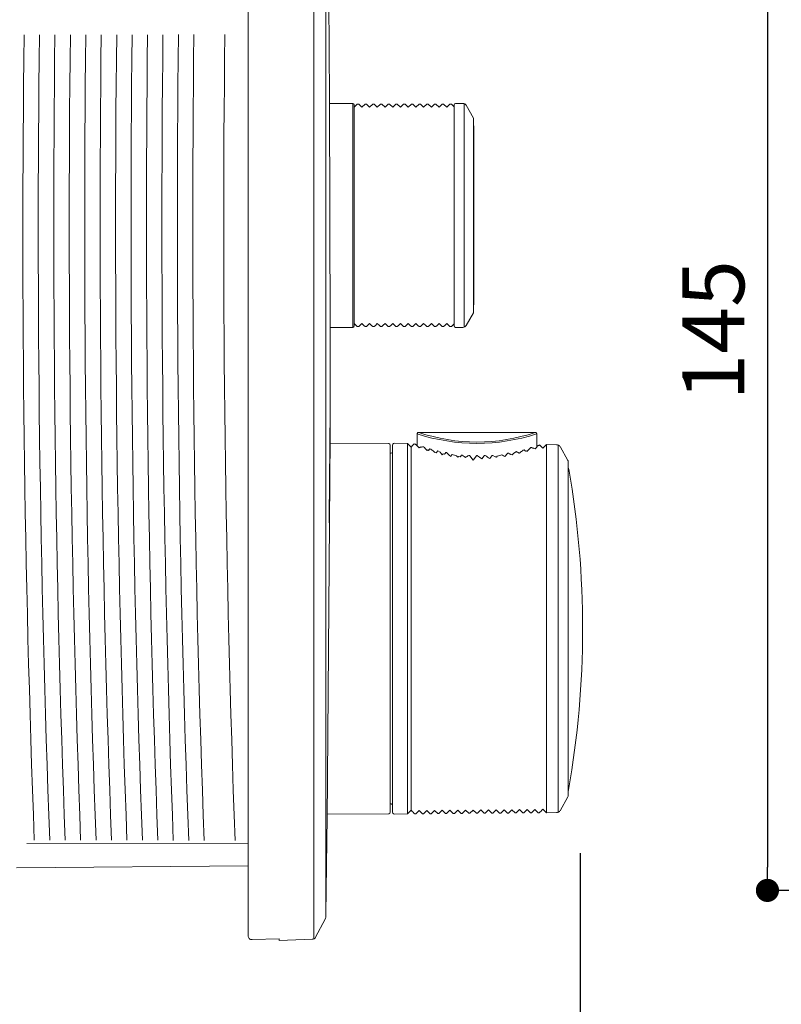
# Model space of a CAD drawing. Units: millimetres. Extents: x 0 to 630, y 0 to 891.
# Drawn here: x 184 to 283, y 337 to 464 of the extents above; entities that cross this region are included whole.
import ezdxf

# ---------------------------------------------------------------- set-up
doc = ezdxf.new("R2010")
doc.units = ezdxf.units.MM
doc.header["$LTSCALE"] = 1.5
doc.header["$PDMODE"] = 1
doc.header["$PDSIZE"] = -2
doc.layers.add('DIM', color=3, linetype='Continuous', lineweight=13)
doc.layers.add('MODEL', color=7, linetype='Continuous', lineweight=20)
doc.styles.add('ＭＳ ゴシック', font='msgothic.ttc', dxfattribs={"bigfont": 'ＭＳ ゴシック'})
doc.dimstyles.new('tfrom線あり', dxfattribs={"dimtxt": 8, "dimasz": 3, "dimexe": 0, "dimexo": 10, "dimgap": 3, "dimtad": 1, "dimdec": 0, "dimzin": 11, "dimdsep": 46, "dimtxsty": 'ＭＳ ゴシック', "dimblk": 'DOT', "dimcen": 0, "dimazin": 0, "dimtfac": 1, "dimtdec": 1, "dimtix": 1, "dimtofl": 0, "dimtmove": 0, "dimatfit": 0, "dimldrblk": 'DOT', "dimfxl": 1, "dimfrac": 2, "dimtolj": 1, "dimtzin": 11, "dimarcsym": 0})

# ---------------------------------------------------------------- blocks, each defined once
blk = doc.blocks.new('_DOT')
at = {"color": 0, "linetype": 'ByBlock', "lineweight": -2}
blk.add_line((-0.5, 0), (-1, 0), dxfattribs=at)
at = {"color": 0, "linetype": 'ByBlock', "lineweight": -2, "const_width": 0.5}
blk.add_lwpolyline([(-0.25, 0, 1), (0.25, 0, 1)], format="xyb", close=True, dxfattribs=at)
blk = doc.blocks.new('*D7')
at = {"layer": 'Defpoints', "color": 0}
for p in [(370.55, 496.55), (280.75, 351.55), (370.55, 351.55)]:
    blk.add_point(p, dxfattribs=at)
at = {"layer": 'DIM', "color": 0, "lineweight": -2}
for p, q in [((360.55, 496.55), (280.75, 496.55)), ((280.75, 493.55), (280.75, 354.55)), ((360.55, 351.55), (280.75, 351.55))]:
    blk.add_line(p, q, dxfattribs=at)
at = {"layer": 'DIM', "color": 0, "lineweight": -2, "xscale": 3, "yscale": 3, "zscale": 3}
for p, rotation in [((280.75, 496.55), 90), ((280.75, 351.55), 270)]:
    blk.add_blockref('_DOT', p, dxfattribs=dict(at, rotation=rotation))
at = {"layer": 'DIM', "color": 0, "insert": (273.75, 424.05), "char_height": 8, "attachment_point": 5, "rotation": 90, "style": 'ＭＳ ゴシック'}
blk.add_mtext('\\A1;\\A1;145', dxfattribs=at)
blk = doc.blocks.new('*D17')
at = {"layer": 'Defpoints', "color": 0}
for p in [(256.51, 366.39), (213.51, 335.39), (256.51, 261.56)]:
    blk.add_point(p, dxfattribs=at)
at = {"layer": 'DIM', "color": 0, "lineweight": -2}
for p, q in [((256.51, 356.39), (256.51, 261.56)), ((213.51, 325.39), (213.51, 261.56)), ((216.51, 261.56), (253.51, 261.56))]:
    blk.add_line(p, q, dxfattribs=at)
at = {"layer": 'DIM', "color": 0, "lineweight": -2, "xscale": 3, "yscale": 3, "zscale": 3, "rotation": 180}
blk.add_blockref('_DOT', (213.51, 261.56), dxfattribs=at)
at = {"layer": 'DIM', "color": 0, "lineweight": -2, "xscale": 3, "yscale": 3, "zscale": 3}
blk.add_blockref('_DOT', (256.51, 261.56), dxfattribs=at)
at = {"layer": 'DIM', "color": 0, "insert": (235.01, 268.57), "char_height": 8, "attachment_point": 5, "style": 'ＭＳ ゴシック'}
blk.add_mtext('\\A1;43', dxfattribs=at)
blk = doc.blocks.new('*D20')
at = {"layer": 'Defpoints', "color": 0}
for p in [(213.51, 345.39), (223.55, 345.39), (223.55, 317.79)]:
    blk.add_point(p, dxfattribs=at)
at = {"layer": 'DIM', "color": 0, "lineweight": -2}
for p, q in [((213.51, 335.39), (213.51, 317.79)), ((223.55, 335.39), (223.55, 317.79)), ((216.51, 317.79), (220.55, 317.79)), ((220.55, 317.79), (217.55, 317.79)), ((223.55, 317.79), (244.53, 317.79))]:
    blk.add_line(p, q, dxfattribs=at)
at = {"layer": 'DIM', "color": 0, "lineweight": -2, "xscale": 3, "yscale": 3, "zscale": 3, "rotation": 180}
blk.add_blockref('_DOT', (213.51, 317.79), dxfattribs=at)
at = {"layer": 'DIM', "color": 0, "lineweight": -2, "xscale": 3, "yscale": 3, "zscale": 3}
blk.add_blockref('_DOT', (223.55, 317.79), dxfattribs=at)
at = {"layer": 'DIM', "color": 0, "insert": (237.04, 324.79), "char_height": 8, "attachment_point": 5, "style": 'ＭＳ ゴシック'}
blk.add_mtext('\\A1;\\A1;10', dxfattribs=at)

msp = doc.modelspace()

# ---------------------------------------------------------------- linework, layer by layer
at = {"layer": 'MODEL', "linetype": 'Continuous'}
for p, q in [((213.51, 345.68), (213.51, 502.42)), ((222.02, 345.27), (222.02, 502.54)), ((223.55, 499.8), (223.55, 348.06)), ((224.13, 423.78), (224.04, 454.09)), ((227.05, 453.43), (224.04, 453.43)), ((227.05, 424.43), (227.05, 453.43)), ((227.23, 452.92), (227.64, 453.33)), ((227.23, 424.61), (227.23, 453.25)), ((227.82, 453.33), (227.64, 453.33)), ((227.82, 453.33), (228.23, 452.92)), ((228.23, 452.92), (228.64, 453.33)), ((228.82, 453.33), (228.64, 453.33)), ((228.82, 453.33), (229.23, 452.92)), ((229.23, 452.92), (229.64, 453.33)), ((229.82, 453.33), (229.64, 453.33)), ((229.82, 453.33), (230.23, 452.92)), ((230.23, 452.92), (230.64, 453.33)), ((230.82, 453.33), (230.64, 453.33)), ((230.82, 453.33), (231.23, 452.92)), ((231.23, 452.92), (231.64, 453.33)), ((231.82, 453.33), (231.64, 453.33)), ((231.82, 453.33), (232.23, 452.92)), ((232.23, 452.92), (232.64, 453.33)), ((232.82, 453.33), (232.64, 453.33)), ((232.82, 453.33), (233.23, 452.92)), ((233.23, 452.92), (233.64, 453.33)), ((233.82, 453.33), (233.64, 453.33)), ((233.82, 453.33), (234.23, 452.92)), ((234.23, 452.92), (234.64, 453.33)), ((234.82, 453.33), (234.64, 453.33)), ((234.82, 453.33), (235.23, 452.92)), ((235.23, 452.92), (235.64, 453.33)), ((235.82, 453.33), (235.64, 453.33)), ((235.82, 453.33), (236.23, 452.92)), ((236.23, 452.92), (236.64, 453.33)), ((236.82, 453.33), (236.64, 453.33)), ((236.82, 453.33), (237.23, 452.92)), ((237.23, 452.92), (237.64, 453.33)), ((237.82, 453.33), (237.64, 453.33)), ((237.82, 453.33), (238.23, 452.92)), ((238.23, 452.92), (238.64, 453.33)), ((238.82, 453.33), (238.64, 453.33)), ((238.82, 453.33), (239.23, 452.92)), ((239.23, 452.92), (239.64, 453.33)), ((239.82, 453.33), (239.64, 453.33)), ((239.82, 453.33), (240.18, 452.97)), ((240.18, 452.97), (239.97, 453.18)), ((240.18, 424.61), (240.18, 453.25)), ((241.32, 453.43), (240.36, 453.43)), ((241.5, 424.47), (241.5, 453.4)), ((242.71, 451.53), (241.76, 453.18)), ((242.71, 426.33), (242.71, 451.53)), ((242.72, 427.46), (242.72, 450.41)), ((241.76, 424.68), (242.71, 426.33)), ((224.13, 424.43), (227.05, 424.43)), ((227.23, 424.94), (227.47, 424.71)), ((227.47, 424.71), (227.64, 424.53)), ((227.82, 424.53), (227.64, 424.53)), ((227.82, 424.53), (227.97, 424.68)), ((227.97, 424.68), (228.23, 424.94)), ((228.23, 424.94), (228.5, 424.68)), ((228.5, 424.68), (228.64, 424.53)), ((228.82, 424.53), (228.64, 424.53)), ((228.82, 424.53), (228.97, 424.68)), ((228.97, 424.68), (229.23, 424.94)), ((229.23, 424.94), (229.5, 424.68)), ((229.5, 424.68), (229.64, 424.53)), ((229.82, 424.53), (229.64, 424.53)), ((229.82, 424.53), (229.98, 424.69)), ((229.98, 424.69), (230.23, 424.94)), ((230.23, 424.94), (230.51, 424.67)), ((230.51, 424.67), (230.64, 424.53)), ((230.82, 424.53), (230.64, 424.53)), ((230.82, 424.53), (230.99, 424.7)), ((230.99, 424.7), (231.23, 424.94)), ((231.23, 424.94), (231.5, 424.68)), ((231.5, 424.68), (231.64, 424.53)), ((231.82, 424.53), (231.64, 424.53)), ((231.82, 424.53), (231.97, 424.68)), ((231.97, 424.68), (232.23, 424.94)), ((232.23, 424.94), (232.49, 424.69)), ((232.49, 424.69), (232.64, 424.53)), ((232.82, 424.53), (232.64, 424.53)), ((232.82, 424.53), (232.98, 424.69)), ((232.98, 424.69), (233.23, 424.94)), ((233.23, 424.94), (233.49, 424.69)), ((233.49, 424.69), (233.64, 424.53)), ((233.82, 424.53), (233.64, 424.53)), ((233.82, 424.53), (233.95, 424.66)), ((233.95, 424.66), (234.23, 424.94)), ((234.23, 424.94), (234.49, 424.69)), ((234.49, 424.69), (234.64, 424.53)), ((234.82, 424.53), (234.64, 424.53)), ((234.82, 424.53), (234.98, 424.69)), ((234.98, 424.69), (235.23, 424.94)), ((235.23, 424.94), (235.5, 424.68)), ((235.5, 424.68), (235.64, 424.53)), ((235.82, 424.53), (235.64, 424.53)), ((235.82, 424.53), (235.97, 424.68)), ((235.97, 424.68), (236.23, 424.94)), ((236.23, 424.94), (236.5, 424.68)), ((236.5, 424.68), (236.64, 424.53)), ((236.82, 424.53), (236.64, 424.53)), ((236.82, 424.53), (236.97, 424.68)), ((236.97, 424.68), (237.23, 424.94)), ((237.23, 424.94), (237.5, 424.68)), ((237.5, 424.68), (237.64, 424.53)), ((237.82, 424.53), (237.64, 424.53)), ((237.82, 424.53), (237.98, 424.69)), ((237.98, 424.69), (238.23, 424.94)), ((238.23, 424.94), (238.5, 424.67)), ((238.5, 424.67), (238.64, 424.53)), ((238.82, 424.53), (238.64, 424.53)), ((238.82, 424.53), (238.98, 424.69)), ((238.98, 424.69), (239.23, 424.94)), ((239.23, 424.94), (239.51, 424.66)), ((239.51, 424.66), (239.64, 424.53)), ((239.82, 424.53), (239.64, 424.53)), ((239.82, 424.53), (239.96, 424.66)), ((239.96, 424.66), (240.18, 424.89)), ((240.36, 424.43), (241.32, 424.43)), ((224.11, 413.74), (224.01, 399.87)), ((224.01, 399.37), (224.11, 412.76)), ((235.41, 410.65), (235.39, 409.12)), ((250.68, 410.83), (235.6, 410.83)), ((250.9, 408.93), (250.87, 410.65)), ((224.11, 410.18), (223.73, 360.68)), ((231.71, 409.39), (224.1, 409.45)), ((231.91, 409.19), (231.91, 361.68)), ((232.21, 361.64), (232.21, 409.23)), ((234.14, 409.41), (232.41, 409.43)), ((234.14, 409.41), (234.14, 361.45)), ((234.61, 408.94), (234.14, 409.41)), ((235.08, 409.36), (235, 409.33)), ((235.21, 409.28), (235.15, 409.28)), ((235.39, 409.12), (235.21, 409.28)), ((250.91, 409), (251.07, 409.14)), ((251.13, 409.14), (251.07, 409.14)), ((251.28, 409.19), (251.21, 409.22)), ((252.14, 409.26), (251.67, 408.8)), ((253.46, 409.25), (252.14, 409.26)), ((252.14, 409.26), (252.14, 361.61)), ((253.67, 361.67), (253.67, 409.16)), ((232.01, 408.13), (231.91, 408.13)), ((234.65, 408.98), (234.61, 408.94)), ((234.61, 408.94), (234.61, 361.92)), ((235.64, 408.86), (235.39, 409.12)), ((235.73, 408.89), (235.64, 408.86)), ((235.73, 408.89), (235.75, 408.88)), ((235.78, 408.91), (235.75, 408.88)), ((236.07, 408.99), (235.98, 408.91)), ((236.18, 408.99), (236.07, 408.99)), ((236.21, 408.98), (236.18, 408.99)), ((236.68, 408.5), (236.76, 408.59)), ((236.87, 408.5), (237.05, 408.71)), ((237.66, 408.24), (237.45, 408.45)), ((237.66, 408.24), (237.7, 408.29)), ((237.7, 408.29), (237.84, 408.2)), ((237.84, 408.2), (238.05, 408.45)), ((238.05, 408.45), (238.37, 408.28)), ((238.37, 408.28), (238.64, 407.94)), ((238.64, 407.94), (238.75, 408.08)), ((238.75, 408.08), (238.93, 408)), ((238.93, 408), (239.07, 408.17)), ((239.19, 408.22), (239.07, 408.22)), ((239.07, 408.17), (239.07, 408.22)), ((239.73, 407.74), (239.93, 407.99)), ((241.21, 407.88), (241.07, 407.88)), ((241.07, 407.82), (241.07, 407.88)), ((241.46, 407.73), (241.21, 407.88)), ((242.21, 407.85), (242.07, 407.86)), ((246.75, 407.71), (247.07, 408.11)), ((247.13, 408.16), (247.07, 408.15)), ((247.07, 408.11), (247.07, 408.15)), ((247.21, 408.16), (247.13, 408.16)), ((247.48, 407.97), (247.21, 408.16)), ((247.48, 407.97), (247.54, 408)), ((247.68, 407.92), (247.54, 408)), ((247.68, 407.92), (247.89, 408.17)), ((247.89, 408.17), (248.24, 408.36)), ((248.57, 408.17), (248.49, 408.23)), ((248.57, 408.17), (248.59, 408.18)), ((248.66, 408.15), (248.59, 408.18)), ((248.66, 408.15), (248.8, 408.31)), ((249.24, 408.6), (249.42, 408.39)), ((249.42, 408.39), (249.53, 408.47)), ((249.53, 408.47), (249.6, 408.38)), ((250.13, 408.87), (250.07, 408.85)), ((250.07, 408.85), (250.07, 408.85)), ((250.21, 408.87), (250.13, 408.87)), ((250.31, 408.78), (250.21, 408.87)), ((250.54, 408.75), (250.51, 408.77)), ((250.54, 408.75), (250.55, 408.76)), ((250.68, 408.7), (250.55, 408.76)), ((250.68, 408.7), (250.9, 408.93)), ((251.67, 408.8), (251.64, 408.83)), ((254.92, 407.21), (253.89, 409)), ((240.49, 407.81), (240.64, 407.62)), ((240.64, 407.62), (240.73, 407.74)), ((240.73, 407.74), (240.96, 407.68)), ((240.96, 407.68), (241.07, 407.82)), ((241.64, 407.58), (241.46, 407.73)), ((242.21, 407.85), (242.21, 407.82)), ((242.21, 407.82), (242.64, 407.26)), ((242.64, 407.26), (243.07, 407.81)), ((243.21, 407.83), (243.07, 407.83)), ((243.07, 407.81), (243.07, 407.83)), ((243.77, 407.42), (244.07, 407.8)), ((244.21, 407.84), (244.07, 407.84)), ((244.07, 407.8), (244.07, 407.84)), ((244.8, 407.45), (245.07, 407.79)), ((245.21, 407.85), (245.07, 407.85)), ((245.07, 407.79), (245.07, 407.85)), ((245.49, 407.67), (245.21, 407.85)), ((245.49, 407.67), (245.56, 407.69)), ((245.67, 407.62), (245.56, 407.69)), ((245.67, 407.62), (245.77, 407.75)), ((254.96, 407.06), (254.96, 363.81)), ((254.99, 406), (255.03, 406.07)), ((253.89, 361.87), (254.92, 363.66)), ((231.91, 362.74), (232.01, 362.74)), ((245.21, 361.55), (245.64, 361.98)), ((246.07, 361.56), (245.64, 361.98)), ((246.21, 361.56), (246.64, 361.99)), ((247.07, 361.57), (246.64, 361.99)), ((247.21, 361.57), (247.64, 362)), ((248.07, 361.58), (247.64, 362)), ((248.21, 361.58), (248.64, 362.01)), ((249.07, 361.59), (248.64, 362.01)), ((249.64, 362.01), (249.21, 361.59)), ((249.64, 362.01), (250.07, 361.6)), ((250.21, 361.6), (250.64, 362.02)), ((251.07, 361.6), (250.64, 362.02)), ((251.67, 362.07), (252.14, 361.61)), ((223.73, 361.41), (231.71, 361.48)), ((232.41, 361.44), (234.14, 361.45)), ((234.14, 361.45), (234.61, 361.92)), ((234.61, 361.92), (234.66, 361.87)), ((235.07, 361.46), (235.21, 361.47)), ((235.21, 361.47), (235.64, 361.89)), ((235.64, 361.89), (236.07, 361.47)), ((236.07, 361.47), (235.64, 361.89)), ((236.07, 361.47), (236.21, 361.47)), ((236.21, 361.47), (236.64, 361.9)), ((237.07, 361.48), (236.64, 361.9)), ((237.07, 361.48), (237.21, 361.48)), ((237.21, 361.48), (237.64, 361.91)), ((238.07, 361.49), (237.64, 361.91)), ((238.07, 361.49), (238.21, 361.49)), ((238.64, 361.92), (238.21, 361.49)), ((239.07, 361.5), (238.64, 361.92)), ((239.07, 361.5), (239.21, 361.5)), ((239.21, 361.5), (239.64, 361.93)), ((240.07, 361.51), (239.64, 361.93)), ((240.07, 361.51), (240.21, 361.51)), ((240.64, 361.94), (240.21, 361.51)), ((241.07, 361.52), (240.64, 361.94)), ((241.07, 361.52), (241.21, 361.52)), ((241.21, 361.52), (241.64, 361.94)), ((241.64, 361.94), (242.07, 361.53)), ((242.07, 361.53), (241.64, 361.94)), ((242.07, 361.53), (242.21, 361.53)), ((242.64, 361.95), (242.21, 361.53)), ((243.07, 361.53), (242.64, 361.95)), ((243.07, 361.53), (243.21, 361.54)), ((243.21, 361.54), (243.64, 361.96)), ((244.07, 361.54), (243.64, 361.96)), ((244.07, 361.54), (244.21, 361.54)), ((244.21, 361.54), (244.64, 361.97)), ((245.07, 361.55), (244.64, 361.97)), ((245.07, 361.55), (245.21, 361.55)), ((246.07, 361.56), (246.21, 361.56)), ((247.07, 361.57), (247.21, 361.57)), ((248.07, 361.58), (248.21, 361.58)), ((249.07, 361.59), (249.21, 361.59)), ((250.07, 361.6), (250.21, 361.6)), ((251.07, 361.6), (251.21, 361.61)), ((252.14, 361.61), (253.46, 361.62)), ((184.86, 357.63), (213.51, 357.56)), ((183.51, 354.48), (213.51, 354.74)), ((183.51, 354.48), (213.51, 354.74)), ((222.25, 345.49), (223.49, 347.84)), ((217.51, 345.3), (214.03, 345.18)), ((217.51, 345.3), (217.51, 345.07)), ((217.51, 345.07), (221.82, 345.22))]:
    msp.add_line(p, q, dxfattribs=at)
for centre, radius, start, end in [((-4775.87, 423.93), 5000, 0.34538, 0.57822), ((2268.99, 436.54), 2084.65, 179.29231, 182.15731), ((2317.7, 437.43), 2131.37, 179.33183, 182.13427), ((2322.83, 437.46), 2134.49, 179.33348, 182.13203), ((2328.72, 437.5), 2138.38, 179.33572, 182.1293), ((2334.02, 437.53), 2141.68, 179.33737, 182.12697), ((2339.3, 437.57), 2144.96, 179.33929, 182.12485), ((2344.48, 437.6), 2148.14, 179.34096, 182.12261), ((2349.62, 437.63), 2151.28, 179.34259, 182.1204), ((2355.31, 437.67), 2154.97, 179.34484, 182.11782), ((2360.92, 437.71), 2158.58, 179.34668, 182.11553), ((2366.12, 437.74), 2161.78, 179.34833, 182.1133), ((2371.34, 437.77), 2165, 179.34999, 182.11106), ((2382.68, 437.85), 2172.33, 179.35406, 182.10623), ((227.05, 453.25), 0.18, 0, 90), ((240.36, 453.25), 0.18, 90, 180), ((241.32, 452.93), 0.5, 30, 90), ((242.22, 450.41), 0.5, 0, 10.9114), ((242.22, 427.46), 0.5, 349.0886, 0), ((227.05, 424.61), 0.18, 270, 0), ((240.36, 424.61), 0.18, 180, 270), ((241.32, 424.93), 0.5, 270, 330), ((-4775.87, 423.93), 5000, 359.84218, 359.99837), ((243.14, 434.28), 24.86, 251.8944, 288.1056), ((243.14, 433.12), 23.53, 251.316, 288.684), ((231.71, 409.19), 0.2, 0, 89.5), ((232.41, 409.23), 0.2, 89.5, 180), ((282.11, 361.31), 67.28, 134.4495, 134.871), ((202.38, 359.99), 69.37, 44.7533, 45.1702), ((253.45, 408.75), 0.5, 30, 89.5), ((232.01, 408.33), 0.2, 271, 0), ((220.63, 449.29), 43.12, 290.5653, 290.7664), ((248.74, 423.89), 19.68, 229.3431, 229.5596), ((312.18, 482.72), 105.87, 224.1456, 224.507), ((247.18, 422.74), 17.57, 233.6241, 234.0945), ((246.51, 422.54), 16.75, 235.6094, 237.2508), ((235.41, 403.49), 6.06, 44.5707, 51.3604), ((243.51, 417.95), 10.58, 250.2014, 253.4182), ((211.62, 454.41), 55.62, 302.6599, 303.1932), ((242.89, 418.06), 10.71, 285.5967, 288.8946), ((267.35, 443.87), 41.62, 239.7158, 240.3296), ((266.91, 445.98), 42, 243.6065, 243.9861), ((240.29, 422.09), 16.2, 301.6956, 303.5787), ((156.93, 502.31), 131.95, 314.6138, 314.9018), ((238.15, 423.34), 18.97, 309.8638, 310.0795), ((268.73, 454.75), 49.46, 248.1973, 248.3725), ((95.46, 559.94), 216.68, 315.8381, 315.8439), ((274.27, 450.15), 52.5, 233.7257, 234.4783), ((271.17, 447.08), 47.6, 235.5029, 236.3535), ((254.66, 407.06), 0.3, 0, 30), ((254.74, 406.02), 0.3, 9.9021, 42.1304), ((136.82, 385.43), 120, 349.986, 9.9021), ((211.9, 399.52), 12.11, 358.1096, 1.6593), ((254.7, 364.62), 0.3, 331.2017, 349.986), ((254.66, 363.81), 0.3, 330, 0), ((232.01, 362.54), 0.2, 0, 89), ((202.05, 411.19), 69.83, 314.7502, 315.2848), ((231.71, 361.68), 0.2, 270.5, 0), ((232.41, 361.64), 0.2, 180, 270.5), ((282.8, 410.25), 68.25, 225.1305, 225.6296), ((253.45, 362.12), 0.5, 270.5, 330), ((-4775.87, 423.93), 5000, 359.13056, 359.27527), ((223.05, 348.07), 0.5, 332, 359.1306), ((221.8, 345.72), 0.5, 272, 332)]:
    msp.add_arc(centre, radius, start, end, dxfattribs=at)
for centre, major_axis, ratio, start_param, end_param in [((251.17, 412.9), (-19.9, 8.2), 0.561458, 0.891322, 0.897065), ((234.74, 412.77), (20.69, 8.97), 0.547646, 5.359891, 5.365323), ((254.7, 405.95), (-0.3, 0), 0.985579, 3.316369, 3.644218), ((254.7, 405.95), (0.26, -0.15), 0.998947, 0.696423, 1.025289)]:
    msp.add_ellipse(centre, major_axis=major_axis, ratio=ratio, start_param=start_param, end_param=end_param, dxfattribs=at)
for points, knots in [([(224.11, 412.76), (224.11, 412.77), (224.11, 412.79), (224.11, 412.82), (224.11, 412.85), (224.11, 412.89), (224.11, 412.93), (224.11, 412.97), (224.11, 413.02), (224.11, 413.08), (224.11, 413.13), (224.11, 413.19), (224.11, 413.24), (224.11, 413.3), (224.11, 413.36), (224.11, 413.41), (224.11, 413.46), (224.11, 413.51), (224.11, 413.56), (224.11, 413.6), (224.11, 413.64), (224.11, 413.67), (224.11, 413.7), (224.11, 413.72), (224.11, 413.74), (224.11, 413.75), (224.11, 413.75), (224.11, 413.75), (224.11, 413.74), (224.11, 413.74), (224.11, 413.74)], [0, 0, 0, 0, 0.106809, 0.106809, 0.106809, 0.214228, 0.214228, 0.214228, 0.321647, 0.321647, 0.321647, 0.429066, 0.429066, 0.429066, 0.536485, 0.536485, 0.536485, 0.643904, 0.643904, 0.643904, 0.751322, 0.751322, 0.751322, 0.85874, 0.85874, 0.85874, 0.966158, 0.966158, 0.966158, 1, 1, 1, 1]), ([(235.6, 410.83), (235.57, 410.83), (235.54, 410.83), (235.49, 410.82), (235.45, 410.79), (235.43, 410.76), (235.41, 410.71), (235.41, 410.68), (235.41, 410.65)], [0, 0, 0, 0, 0.255448, 0.380818, 0.5, 0.619182, 0.744552, 1, 1, 1, 1]), ([(250.87, 410.65), (250.86, 410.68), (250.86, 410.71), (250.85, 410.76), (250.82, 410.79), (250.79, 410.82), (250.74, 410.83), (250.71, 410.83), (250.68, 410.83)], [0, 0, 0, 0, 0.255448, 0.380818, 0.5, 0.619182, 0.744552, 1, 1, 1, 1]), ([(213.51, 345.68), (213.51, 345.55), (213.56, 345.41), (213.76, 345.23), (213.89, 345.17), (214.03, 345.18)], [0, 0, 0, 0, 0.5, 0.5, 1, 1, 1, 1])]:
    msp.add_open_spline(points, degree=3, knots=knots, dxfattribs=at)

# ---------------------------------------------------------------- dimensions: what is measured, and where the dimension line sits
at = {"layer": 'DIM'}
for base, p1, p2, angle, override, picture, middle in [((280.75, 351.55), (370.55, 496.55), (370.55, 351.55), 270, {"dimpost": '<>'}, '*D7', (280.75, 424.05)), ((223.55, 317.79), (213.51, 345.39), (223.55, 345.39), 0, {"dimpost": '<>', "dimtofl": 1}, '*D20', (237.04, 317.79))]:
    dim = msp.add_linear_dim(base=base, p1=p1, p2=p2, angle=angle, text='\\A1;<>', dimstyle='tfrom線あり', override=override, dxfattribs=at)
    dim.commit()
    dim.dimension.update_dxf_attribs({"geometry": picture, "text_midpoint": middle, "dimtype": 161})
dim = msp.add_linear_dim(base=(256.51, 261.56), p1=(213.51, 335.39), p2=(256.51, 366.39), dimstyle='tfrom線あり', override={"dimlfac": 1, "dimpost": '<>'}, dxfattribs=at)
dim.commit()
dim.dimension.update_dxf_attribs({"geometry": '*D17', "text_midpoint": (235.01, 268.57)})

doc.saveas('drawing.dxf')
